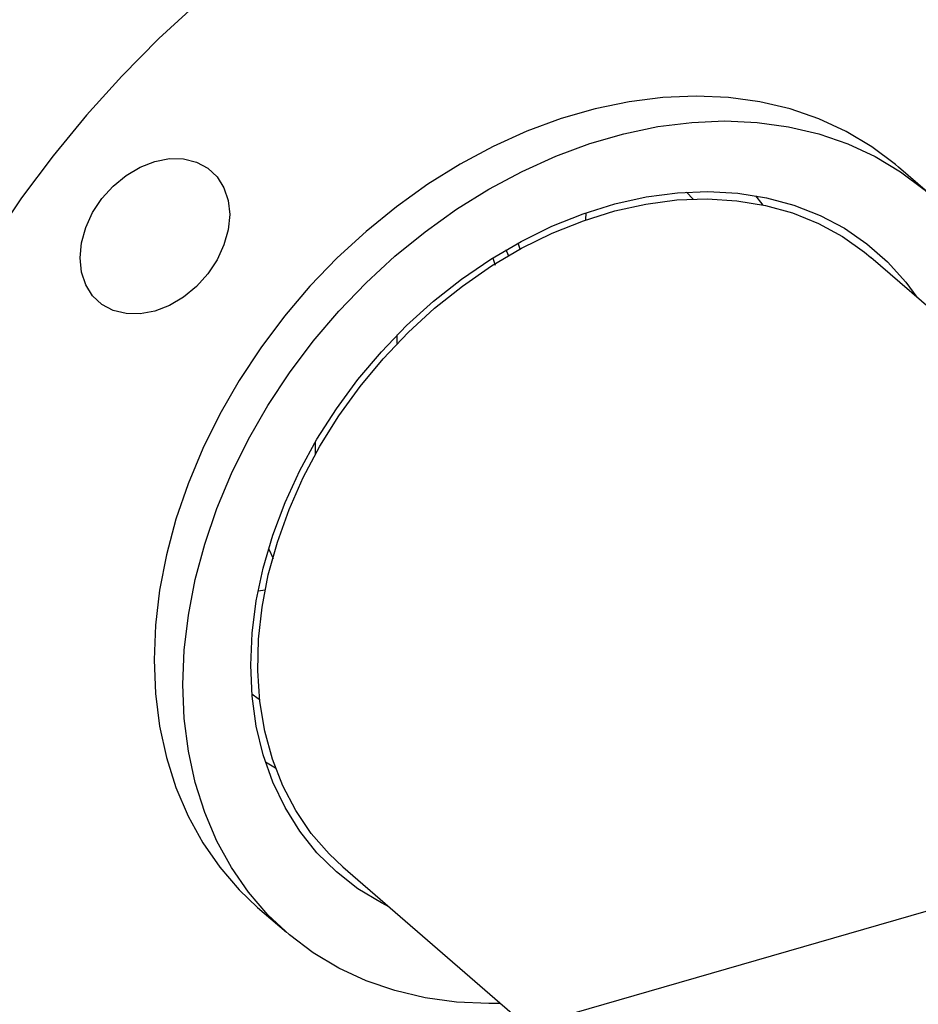
# Model space of a CAD drawing. Extents: x 19.1 to 29.8, y 0.6 to 8.7.
# Drawn here: x 23.9 to 24, y 5.7 to 5.8 of the extents above; entities that cross this region are included whole.
import ezdxf

# ---------------------------------------------------------------- set-up
doc = ezdxf.new("R2010")
doc.units = 0
doc.header["$MEASUREMENT"] = 0
doc.linetypes.add('SLD-SOLID', pattern=[0])
doc.layers.get('0').update_dxf_attribs({"linetype": 'CONTINUOUS'})
doc.layers.add('D7', color=7, linetype='CONTINUOUS')

# ---------------------------------------------------------------- blocks, each defined once
blk = doc.blocks.new('A$C52952A5D')
at = {"color": 7, "linetype": 'SLD-SOLID'}
for p, q in [((3.819939441026158, 4.372840710378078), (3.814731107692825, 4.377351259356121)), ((3.777572820926382, 4.371603191706074), (3.776349979072406, 4.372845250760066)), ((3.758145223820607, 4.369100512880296), (3.758125332835921, 4.367828321629378)), ((3.746313530597903, 4.362550799943687), (3.745976458118434, 4.363426390510768)), ((3.744190482998032, 4.361366964182207), (3.743774068135193, 4.362440731147812)), ((3.741322531040248, 4.360882415455956), (3.741791855736179, 4.359663282178439)), ((3.914618695619516, 4.270176138572752), (3.809710477420966, 4.361029320597171)), ((4.22336966562437, 4.359304866394946), (3.456937183275145, 4.138054866395533)), ((3.724046157908002, 4.345448012056671), (3.724046157907996, 4.347019010326738)), ((3.709204480598941, 4.327607833505249), (3.70920448059895, 4.32535828123512)), ((3.701706602148056, 4.306549938916198), (3.700900903458794, 4.308224516529378)), ((3.700141578229072, 4.300874448966232), (3.698885277006776, 4.300673020389596)), ((3.700213944576893, 4.269797649436633), (3.702029991302868, 4.268750596453338)), ((3.714240150443491, 4.250789682635477), (3.747545623406713, 4.22194629696468)), ((3.698802853504954, 4.243488841832021), (3.704011186838288, 4.238978292853976))]:
    blk.add_line(p, q, dxfattribs=at)
at = {"color": 7, "linetype": 'SLD-SOLID', "flags": 128}
for points in [[(3.838039657077124, 4.442072481233237), (3.835969732735819, 4.442999324531057), (3.829133725837134, 4.445650379469034), (3.822028509893099, 4.447798368701639), (3.814680516773699, 4.449435301567847), (3.807117081495954, 4.450555088569881), (3.799366340535868, 4.451153564026546), (3.791457127158881, 4.451228501569837), (3.783418864158234, 4.450779622427167), (3.775281454400245, 4.449808596458431), (3.767075169583681, 4.448319035944012), (3.75883053762705, 4.446316482146855), (3.750578229102739, 4.443808384698617), (3.742348943140471, 4.440804073886536), (3.73417329322453, 4.437314725944155), (3.726081693309578, 4.433353321475003), (3.71810424467876, 4.428934597163891), (3.710270623964941, 4.424074990955479), (3.702609972751691, 4.418792580904041), (3.695150789164676, 4.413107017921919), (3.687920821856761, 4.407039452676837), (3.680946966781197, 4.400612456910023), (3.674255167136908, 4.393849939467858), (3.667870316858094, 4.386777057359389), (3.661816168007145, 4.379420122170609), (3.656115242415427, 4.371806502183625), (3.650788747900581, 4.363964520564853), (3.645856499372044, 4.355923350000977), (3.641336845118295, 4.347712904174641), (3.63724659855001, 4.339363726483583), (3.633600975653071, 4.330906876417188), (3.630413538384099, 4.322373814013154), (3.627696144219087, 4.313796282824074), (3.625458902042809, 4.305206191829347), (3.623710134543101, 4.296635496731672), (3.622456347249923, 4.288116081079738), (3.621702204334353, 4.279679637659327), (3.621450511257572, 4.271357550594071)], [(3.814731107692825, 4.377351259356121), (3.814162285232596, 4.377836450767895), (3.8098846217203, 4.381055115145254), (3.805262469922415, 4.383815684024093), (3.800325806267016, 4.386100254055916), (3.795106646912263, 4.387894008927404), (3.789638840109326, 4.389185315449897), (3.783957846683493, 4.38996579900508), (3.778100510057108, 4.390230397857602), (3.772104817305838, 4.389977395982369), (3.76600965279791, 4.389208434193628), (3.759854546014068, 4.387928499503652), (3.753679415183711, 4.386145892780058), (3.747524308399867, 4.383872174911491), (3.741429143891939, 4.381122091830825), (3.735433451140669, 4.377913478882133), (3.729576114514284, 4.374267145151634), (3.723895121088452, 4.370206738512781), (3.718427314285516, 4.365758592260737), (3.713208154930762, 4.360951554330837), (3.708271491275363, 4.355816800208671), (3.703649339477478, 4.350387630745088), (3.699371675965183, 4.344699256187403), (3.695466243027826, 4.338788567827431), (3.691958368896647, 4.332693898747305), (3.688870803481469, 4.326454775214727), (3.686223570828805, 4.320111660339952), (3.684033839258233, 4.313705691657001), (3.68231581001926, 4.307278414330951), (3.681080625190758, 4.300871511721613), (3.680336295420326, 4.294526535050936), (3.680087647972143, 4.288284633927405)], [(3.685295981305476, 4.283774084949361), (3.685544628753659, 4.290015986072895), (3.686288958524092, 4.296360962743569), (3.687524143352594, 4.302767865352908), (3.689242172591567, 4.309195142678957), (3.691431904162138, 4.31560111136191), (3.694079136814803, 4.321944226236684), (3.697166702229982, 4.328183349769263), (3.70067457636116, 4.334278018849388), (3.704580009298516, 4.34018870720936), (3.708857672810812, 4.345877081767045), (3.713479824608698, 4.351306251230629), (3.718416488264096, 4.356441005352795), (3.72363564761885, 4.361248043282694), (3.729103454421787, 4.365696189534738), (3.734784447847619, 4.369756596173591), (3.740641784474004, 4.37340292990409), (3.746637477225274, 4.376611542852782), (3.752732641733202, 4.379361625933448), (3.758887748517045, 4.381635343802015), (3.765062879347401, 4.383417950525607), (3.771217986131245, 4.384697885215584), (3.777313150639173, 4.385466847004325), (3.783308843390444, 4.385719848879558), (3.789166180016828, 4.385455250027037), (3.794847173442661, 4.384674766471854), (3.800314980245597, 4.383383459949361), (3.805534139600351, 4.381589705077872), (3.810470803255749, 4.379305135046049), (3.815092955053634, 4.376544566167209), (3.81937061856593, 4.373325901789851), (3.823276051503286, 4.369670016187563), (3.826783925634465, 4.365600619181357), (3.829871491049643, 4.361144102372372), (3.832518723702308, 4.356329367982222), (3.834708455272879, 4.351187641410992), (3.836426484511853, 4.34575226872854), (3.837661669340354, 4.340058500412434), (3.838186706935042, 4.336368182434334)], [(3.666688779202784, 4.360963268143965), (3.666948786004305, 4.363678219000179), (3.667718814493302, 4.366438950814399), (3.668969272906778, 4.369139370211244), (3.670652106829168, 4.371675701587702), (3.672702645896581, 4.37395047515137), (3.675042089042609, 4.375876272629903), (3.677580532779126, 4.3773790867062), (3.680220426136915, 4.378401165078098), (3.682860319494703, 4.378903229846951), (3.685398763231221, 4.378865986945256), (3.68773820637725, 4.378290867596836), (3.689788745444662, 4.377199973315722), (3.691471579367053, 4.375635226557357), (3.692722037780529, 4.373656759662143), (3.693492066269526, 4.371340604003329), (3.693752073071048, 4.368775768143966), (3.693492066269526, 4.366060817287752), (3.692722037780529, 4.363300085473532), (3.691471579367053, 4.360599666076688), (3.689788745444662, 4.358063334700229), (3.68773820637725, 4.355788561136562), (3.685398763231221, 4.353862763658028), (3.682860319494703, 4.35235994958173), (3.680220426136915, 4.351337871209834), (3.677580532779126, 4.35083580644098), (3.675042089042609, 4.350873049342676), (3.672702645896581, 4.351448168691096), (3.670652106829168, 4.35253906297221), (3.668969272906778, 4.354103809730574), (3.667718814493302, 4.356082276625787), (3.666948786004305, 4.358398432284602), (3.666688779202784, 4.360963268143965)], [(3.697564674525755, 4.287315751616028), (3.69781672481802, 4.293081131315996), (3.698570903059532, 4.298946910406911), (3.699821306783003, 4.304867181214266), (3.701558149883931, 4.310795609591996), (3.703767839210157, 4.316685797549984), (3.706433080946693, 4.322491646381247), (3.709533015963285, 4.328167717446818), (3.713043383065379, 4.333669587794709), (3.71693670887087, 4.338954197829738), (3.721182522826563, 4.343980188313237), (3.725747595681568, 4.348708224055187), (3.730596199551242, 4.353101301765398), (3.735690387536321, 4.357125039654433), (3.740990290708869, 4.360747946517723), (3.746454430140686, 4.363941668196947), (3.752040041532164, 4.366681209489755), (3.757703409900911, 4.368945129771125), (3.763400211710765, 4.370715710795318), (3.769085861763555, 4.371979095365177), (3.774715862138728, 4.372725395783483), (3.780246150449911, 4.37294877123759), (3.785633444692828, 4.37264747351171), (3.790835581985664, 4.371823860669057), (3.795811848550782, 4.370484378596823), (3.800523298355243, 4.368639510558363), (3.804933057916305, 4.366303695147437), (3.809006614886428, 4.363495213286654), (3.81271208815919, 4.360236045154457), (3.816020477382167, 4.356551698160419), (3.818019687295878, 4.353833333760223)], [(3.790189474521846, 4.370548399198358), (3.790040946744343, 4.370746692644257), (3.788893725586468, 4.372196240306813)], [(3.71732315716257, 4.33767169102058), (3.721505502092052, 4.34270186202427), (3.726013686150606, 4.347435802575513), (3.730811412090963, 4.351835397768501), (3.735860051444869, 4.355865224649662), (3.741118955536797, 4.359492837422448), (3.746545782763185, 4.362689028681815), (3.752096839502129, 4.365428064575071), (3.757727431908735, 4.367687891995732), (3.763392225763679, 4.369450316142165), (3.769045611477689, 4.370701147011427), (3.774642071313129, 4.371430313648839), (3.780136545866071, 4.371631945233379), (3.785484796858113, 4.371304418346085), (3.790643763316988, 4.370450370040872), (3.795571908278193, 4.369076676612521), (3.800229553216202, 4.367194398232797), (3.804579197512624, 4.364818689900455), (3.808585820389133, 4.361968679422088), (3.809710477420966, 4.361029320597171)], [(3.714240150443491, 4.250789682635477), (3.71173346499027, 4.253151689826356), (3.708506640331168, 4.256877830721592), (3.705710313992832, 4.260998745800719), (3.703367000350722, 4.265481255878575), (3.701495566388441, 4.270289270419688), (3.700111079791867, 4.275384078118038), (3.69922468763301, 4.28072465857774), (3.698843526620345, 4.28626801258514), (3.698970665638225, 4.291969508313211), (3.699605081038033, 4.297783240670775), (3.700741664880004, 4.303662400903309), (3.70237126605934, 4.309559653469509), (3.704480763985536, 4.315427517159243), (3.707053174221656, 4.321218747384327), (3.71006778523303, 4.326886716564178), (3.713500325144357, 4.332385789543672), (3.71732315716257, 4.33767169102058)], [(3.680087647972143, 4.288284633927405), (3.680336295420326, 4.282186289475012), (3.681080625190758, 4.276271051797663), (3.68231581001926, 4.270577283481559), (3.684033839258233, 4.265141910799106), (3.686223570828805, 4.260000184227875), (3.688870803481469, 4.255185449837725), (3.691958368896649, 4.250728933028741), (3.695466243027826, 4.246659536022534), (3.698802853504954, 4.243488841832021)], [(3.722549360319354, 4.243593695797705), (3.721182522826562, 4.244287085992968), (3.716936708870868, 4.246861754646219), (3.713043383065378, 4.249898551979404), (3.709533015963284, 4.253373710935947), (3.706433080946693, 4.25726003368522), (3.703767839210157, 4.261527104482437), (3.701558149883931, 4.266141527713103), (3.699821306783001, 4.271067189258972), (3.698570903059532, 4.276265539139987), (3.69781672481802, 4.281695893220147), (3.697564674525755, 4.287315751616028)], [(3.742716379957606, 4.226128544472607), (3.740641784474003, 4.226099154352497), (3.734784447847618, 4.226363753205019), (3.729103454421785, 4.227144236760201), (3.723635647618849, 4.228435543282695), (3.718416488264095, 4.230229298154183), (3.713479824608696, 4.232513868186006), (3.708857672810812, 4.235274437064845), (3.704580009298516, 4.238493101442203), (3.70067457636116, 4.242148987044491), (3.697166702229981, 4.246218384050698), (3.694079136814803, 4.250674900859683), (3.691431904162138, 4.255489635249832), (3.689242172591567, 4.260631361821063), (3.687524143352594, 4.266066734503515), (3.686288958524092, 4.27176050281962), (3.685544628753659, 4.277675740496969), (3.685295981305476, 4.283774084949361)], [(3.697779627031707, 4.282120022958834), (3.698913956347267, 4.281277028780497), (3.699183638377149, 4.281087160410402)]]:
    blk.add_lwpolyline(points, dxfattribs=at)

msp = doc.modelspace()

# ---------------------------------------------------------------- block references
at = {"layer": 'D7', "color": 7, "linetype": 'Continuous', "xscale": 0.5625, "yscale": 0.5625, "zscale": 0.5625}
msp.add_blockref('A$C52952A5D', (21.84152901753312, 3.277915319531959), dxfattribs=at)

doc.saveas('drawing.dxf')
